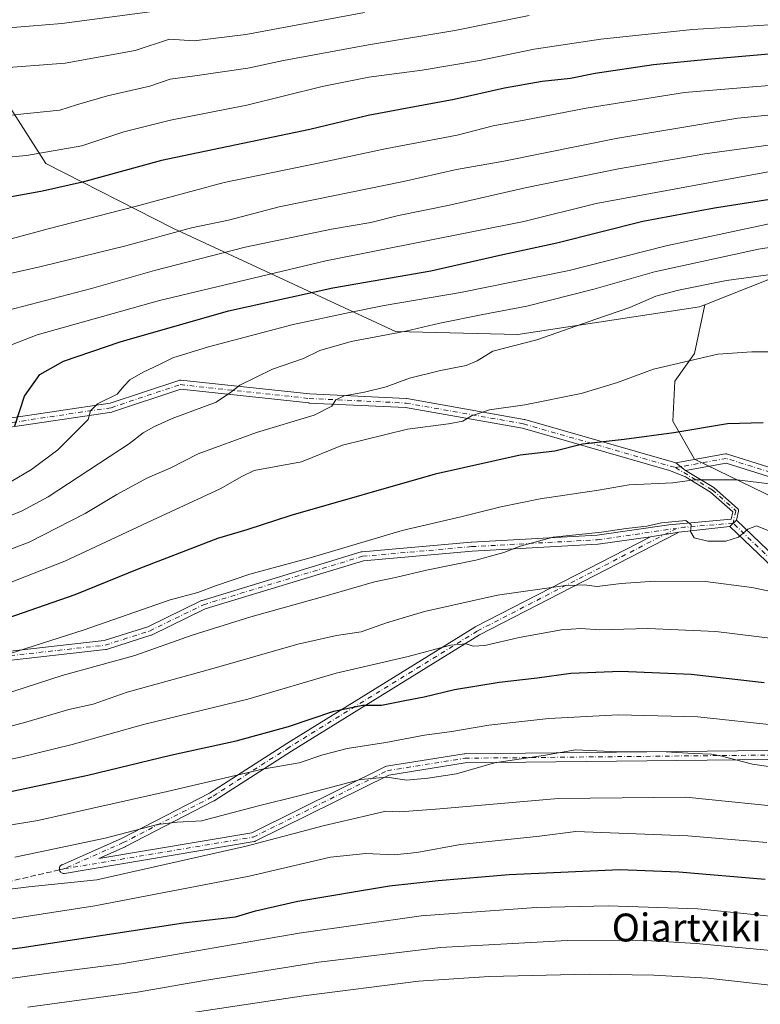
# Model space of a CAD drawing. Units: metres. Extents: x 590150 to 593584, y 4747530 to 4749889.
# Drawn here: x 590683 to 590895, y 4749376 to 4749659 of the extents above; entities that cross this region are included whole.
import ezdxf
from ezdxf.enums import TextEntityAlignment as Align

# ---------------------------------------------------------------- set-up
doc = ezdxf.new("R2010")
doc.units = ezdxf.units.M
doc.header["$MEASUREMENT"] = 0
doc.linetypes.add('DGN Style 3', pattern=[2.307223458686699, 1.648016756204785, -0.6592067024819142])
doc.linetypes.add('DGN Style 4', pattern=[2.6384748266838614, 1.318413404963828, -0.6592067024819142, 0.001648016756204785, -0.6592067024819142])
for name, color, linetype, lineweight in [('Arbolado forestal CxS', 92, 'Continuous', 0), ('Camino Cxs', 7, 'Continuous', 0), ('Camino eje', 30, 'DGN Style 4', 13), ('Curva de nivel maestra', 30, 'Continuous', 30), ('Curva de nivel normal', 30, 'Continuous', 0), ('Senda', 7, 'DGN Style 3', 0), ('Senda no paivmentada conexión', 7, 'DGN Style 3', 0), ('Texto cartográfico', 7, 'Continuous', 0)]:
    doc.layers.add(name, color=color, linetype=linetype, lineweight=lineweight)
doc.styles.add('Style-Arial', font='txt')

# ---------------------------------------------------------------- blocks, each defined once
blk = doc.blocks.new('*U4')
at = {"layer": 'Arbolado forestal CxS', "color": 92, "linetype": 'Continuous', "lineweight": 0}
blk.add_polyline3d([(591206.4687000001, 4749668.418299999, 743.334600000002), (591184.6381000001, 4749646.588300001, 755.4719000000041), (591134.0806999998, 4749613.269500001, 791.0546000000032), (591112.0493000001, 4749607.658100001, 801.8445999999968), (591027.2109000003, 4749592.175899999, 829.3531999999979), (591003.8454999998, 4749593.6095, 832.7869000000064), (590978.6876999997, 4749593.6099, 835.3793000000006), (590954.1015, 4749591.323100001, 837.5118999999977), (590905.3189000003, 4749586.9805, 838.154999999999), (590879.2626999998, 4749576.696699999, 841.2409999999946), (590877.7615, 4749576.1041, 841.2719999999972), (590825.5475000005, 4749568.127499999, 837.4793000000063), (590790.4347000001, 4749569.007099999, 833.1794999999984), (590726.5241, 4749598.634500001, 808.387600000002), (590690.0727000004, 4749617.1987, 795.1345000000001), (590671.9193000002, 4749645.5397, 783.3920999999973), (590644.0116999998, 4749691.534499999, 764.9844000000013), (590627.3989000004, 4749698.9323, 764.2048000000068), (590602.6161000002, 4749699.232899999, 764.9204000000027), (590602.4621000001, 4749711.299699999, 762.0553000000073), (590586.2566999998, 4749736.490499999, 754.3315000000002), (590566.0592999998, 4749724.190300001, 757.1171000000032)], dxfattribs=at)

msp = doc.modelspace()

# ---------------------------------------------------------------- linework, layer by layer
at = {"layer": 'Arbolado forestal CxS', "color": 92, "linetype": 'Continuous', "lineweight": 0}
for points in [[(590602.6161000002, 4749699.232899999, 764.9204000000027), (590627.3989000004, 4749698.9323, 764.2048000000068), (590644.0116999998, 4749691.534499999, 764.9844000000013), (590671.9193000002, 4749645.5397, 783.3920999999973), (590690.0727000004, 4749617.1987, 795.1345000000001), (590726.5241, 4749598.634500001, 808.387600000002), (590790.4347000001, 4749569.007099999, 833.1794999999984), (590825.5475000005, 4749568.127499999, 837.4793000000063), (590877.7615, 4749576.1041, 841.2719999999972), (590879.2626999998, 4749576.696699999, 841.2409999999946)], [(590644.0116999998, 4749691.534499999, 764.9844000000013), (590671.9193000002, 4749645.5397, 783.3920999999973), (590690.0727000004, 4749617.1987, 795.1345000000001), (590726.5241, 4749598.634500001, 808.387600000002), (590790.4347000001, 4749569.007099999, 833.1794999999984), (590825.5475000005, 4749568.127499999, 837.4793000000063), (590877.7615, 4749576.1041, 841.2719999999972), (590879.2626999998, 4749576.696699999, 841.2409999999946), (590876.3404999999, 4749562.736099999, 844.2099000000018), (590870.6227000002, 4749554.7313, 845.6621000000014), (590870.0509000003, 4749543.2961, 848.5372999999963), (590876.3399, 4749532.431700001, 852.883799999996), (590899.7821000004, 4749520.997099999, 855.728099999993)], [(590879.2626999998, 4749576.696699999, 841.2409999999946), (590876.3404999999, 4749562.736099999, 844.2099000000018), (590870.6227000002, 4749554.7313, 845.6621000000014), (590870.0509000003, 4749543.2961, 848.5372999999963), (590876.3399, 4749532.431700001, 852.883799999996), (590899.7821000004, 4749520.997099999, 855.728099999993), (590913.4751000004, 4749514.4769, 856.7788), (590926.0642999997, 4749518.0273, 855.2384000000021), (590931.4247000003, 4749519.539100001, 854.3393000000069), (590951.7295000004, 4749514.4627, 853.6869000000006), (590985.8130999999, 4749495.6077, 855.6377999999969), (590994.5153000001, 4749498.5075, 853.7909000000074), (591005.4083000004, 4749520.291099999, 846.636400000003), (591021.5689000003, 4749521.567500001, 845.2991999999941), (591041.5806999998, 4749521.567299999, 843.1569000000019), (591056.4464999996, 4749530.1435, 839.1002000000008), (591063.8800999997, 4749539.2917, 835.8500000000058), (591063.3085000003, 4749554.7291, 833.4057999999933), (591054.7320999998, 4749567.879699999, 833.1698999999935), (591039.2943000002, 4749580.458699999, 834.0647999999928), (591027.2109000003, 4749592.175899999, 829.3531999999979)], [(590879.2626999998, 4749576.696699999, 841.2409999999946), (590876.3404999999, 4749562.736099999, 844.2099000000018), (590870.6227000002, 4749554.7313, 845.6621000000014), (590870.0509000003, 4749543.2961, 848.5372999999963), (590876.3399, 4749532.431700001, 852.883799999996), (590899.7821000004, 4749520.997099999, 855.728099999993), (590913.4751000004, 4749514.4769, 856.7788), (590926.0642999997, 4749518.0273, 855.2384000000021), (590931.4247000003, 4749519.539100001, 854.3393000000069), (590951.7295000004, 4749514.4627, 853.6869000000006), (590985.8130999999, 4749495.6077, 855.6377999999969), (590994.5153000001, 4749498.5075, 853.7909000000074), (591005.4083000004, 4749520.291099999, 846.636400000003), (591021.5689000003, 4749521.567500001, 845.2991999999941), (591041.5806999998, 4749521.567299999, 843.1569000000019), (591056.4464999996, 4749530.1435, 839.1002000000008), (591063.8800999997, 4749539.2917, 835.8500000000058), (591063.3085000003, 4749554.7291, 833.4057999999933), (591054.7320999998, 4749567.879699999, 833.1698999999935), (591039.2943000002, 4749580.458699999, 834.0647999999928), (591027.2109000003, 4749592.175899999, 829.3531999999979)], [(591027.2109000003, 4749592.175899999, 829.3531999999979), (591003.8454999998, 4749593.6095, 832.7869000000064), (590978.6876999997, 4749593.6099, 835.3793000000006), (590954.1015, 4749591.323100001, 837.5118999999977), (590905.3189000003, 4749586.9805, 838.154999999999), (590879.2626999998, 4749576.696699999, 841.2409999999946)], [(591027.2109000003, 4749592.175899999, 829.3531999999979), (591003.8454999998, 4749593.6095, 832.7869000000064), (590978.6876999997, 4749593.6099, 835.3793000000006), (590954.1015, 4749591.323100001, 837.5118999999977), (590905.3189000003, 4749586.9805, 838.154999999999), (590879.2626999998, 4749576.696699999, 841.2409999999946)], [(590899.7821000004, 4749520.997099999, 855.728099999993), (590876.3399, 4749532.431700001, 852.883799999996), (590870.0509000003, 4749543.2961, 848.5372999999963), (590870.6227000002, 4749554.7313, 845.6621000000014), (590876.3404999999, 4749562.736099999, 844.2099000000018), (590879.2626999998, 4749576.696699999, 841.2409999999946), (590905.3189000003, 4749586.9805, 838.154999999999)]]:
    msp.add_polyline3d(points, dxfattribs=at)
at = {"layer": 'Camino Cxs', "color": 7, "linetype": 'Continuous', "lineweight": 0, "extrusion": (0.4693489715379724, -0.3590533928358168, 0.8067169292938734), "elevation": -1427311.064301594, "flags": 128}
msp.add_lwpolyline([(4131299.015032118, 1949955.97424357), (4131299.015032118, 1949951.618118698)], dxfattribs=at)
msp.add_lwpolyline([(4131299.015032118, 1949955.97424357), (4131299.015032118, 1949951.618118698)], dxfattribs=at)
at = {"layer": 'Camino Cxs', "color": 7, "linetype": 'Continuous', "lineweight": 0, "extrusion": (0.488914003552641, 0.05653279214538241, 0.8704982139800029), "elevation": 558146.9308195408, "flags": 128}
msp.add_lwpolyline([(4650205.568126233, -985435.1029860724), (4650205.568126233, -985418.1080996932)], dxfattribs=at)
at = {"layer": 'Camino Cxs', "color": 7, "linetype": 'Continuous', "lineweight": 0, "extrusion": (-0.53051571986807, -0.495151720955513, 0.6880245956415058), "elevation": -2664610.536170074, "flags": 128}
msp.add_lwpolyline([(-3068970.206000692, 2527511.397004698), (-3068970.206000693, 2527507.612179274)], dxfattribs=at)
msp.add_lwpolyline([(-3068970.206000692, 2527511.397004698), (-3068970.206000693, 2527507.612179274)], dxfattribs=at)
at = {"layer": 'Camino Cxs', "color": 7, "linetype": 'Continuous', "lineweight": 0, "extrusion": (-0.1337071743262481, -0.02089035248721803, 0.9908006785961797), "elevation": -177359.6506500166, "flags": 128}
msp.add_lwpolyline([(-4601370.870016082, 1304959.133795013), (-4601370.870016082, 1304950.863596862)], dxfattribs=at)
msp.add_lwpolyline([(-4601370.870016082, 1304959.133795013), (-4601370.870016082, 1304950.863596862)], dxfattribs=at)
at = {"layer": 'Camino Cxs', "color": 7, "linetype": 'Continuous', "lineweight": 0}
for points in [[(590562.3176999995, 4749587.0121, 810.9149999999936), (590585.9725000003, 4749562.700099999, 819.4542999999976), (590604.0981000002, 4749549.7533, 821.4873999999982), (590623.5425000004, 4749548.456900001, 822.4456999999966), (590657.9074999997, 4749547.7961, 835.3975000000065), (590658.1083000004, 4749547.776699999, 835.373000000007), (590658.1375000002, 4749547.7711, 835.3693000000059), (590677.7592000002, 4749543.846700001, 828.5194000000047), (590708.5115, 4749548.426899999, 834.6941999999982), (590728.2477000002, 4749555.005700001, 842.0929000000034), (590728.4275000002, 4749555.051700001, 842.0717000000004), (590728.6118999999, 4749555.0715, 842.0093999999954), (590728.7972999997, 4749555.064900001, 841.9091999999946), (590765.8009000003, 4749551.100500001, 849.3962999999932), (590793.5437000003, 4749549.779300001, 853.5816000000051), (590793.7077000003, 4749549.7609, 853.5553999999975), (590827.4420999996, 4749543.807700001, 860.9140999999945), (590827.5756999999, 4749543.776900001, 860.9856000000001), (590870.9397, 4749531.293500001, 867.2102000000014)], [(590677.7592000002, 4749543.846700001, 828.5194000000047), (590708.5115, 4749548.426899999, 834.6941999999982), (590728.2477000002, 4749555.005700001, 842.0929000000034), (590728.4275000002, 4749555.051700001, 842.0717000000004), (590728.6118999999, 4749555.0715, 842.0093999999954), (590728.7972999997, 4749555.064900001, 841.9091999999946), (590765.8009000003, 4749551.100500001, 849.3962999999932), (590793.5437000003, 4749549.779300001, 853.5816000000051), (590793.7077000003, 4749549.7609, 853.5553999999975), (590827.4420999996, 4749543.807700001, 860.9140999999945), (590827.5756999999, 4749543.776900001, 860.9856000000001), (590870.9397, 4749531.293500001, 867.2102000000014), (590873.7308, 4749529.158299999, 864.6359999999986), (590881.8185000002, 4749524.240499999, 867.8222999999998), (590881.8772, 4749524.201199999, 867.8056999999973), (590881.9321999997, 4749524.1568, 867.7859999999928), (590888.6792000001, 4749518.203600001, 868.4643999999971), (590888.7084999997, 4749518.1764, 868.4860000000045), (590888.7626999998, 4749518.118000001, 868.5246000000043), (590888.8108999999, 4749518.054400001, 868.5570000000008), (590888.8524000002, 4749517.986300001, 868.5825999999943), (590888.8870999999, 4749517.9145, 868.6012999999948), (590888.9144000001, 4749517.839500001, 868.612500000003), (590888.9340000004, 4749517.7623, 868.6160999999993), (590888.9458999997, 4749517.6834, 868.6119000000036), (590888.9499000004, 4749517.603700001, 868.5997999999963), (590888.9458999997, 4749517.5241, 868.579700000002), (590888.9340000004, 4749517.4452, 868.5167999999976), (590888.9308000002, 4749517.430199999, 868.501000000004), (590888.3616000004, 4749514.869100001, 865.5060999999987), (590886.4578999998, 4749513.092300001, 862.7595000000002), (590871.7618000006, 4749511.392999999, 871.123900000006), (590863.6659000004, 4749510.1281, 870.0047000000051), (590848.6463000001, 4749507.9825, 870.7532000000066), (590848.5338000003, 4749507.9713, 870.793399999995), (590812.4397, 4749505.988299999, 875.0638000000035), (590781.2427000003, 4749503.223900001, 873.8432999999932), (590735.8296999997, 4749489.4027, 879.9152999999933), (590720.4439000003, 4749481.9069, 883.6174000000028), (590720.3192999996, 4749481.853900001, 883.6141000000061), (590720.2670999998, 4749481.836300001, 883.6123999999982), (590707.4877000004, 4749477.7883, 876.4551000000066), (590707.3210000005, 4749477.747300001, 876.4109999999928), (590707.2386999996, 4749477.735500001, 876.3925000000017), (590669.1387, 4749473.5021, 880.2768999999971)], [(590668.8857000005, 4749476.090100001, 878.8113000000012), (590706.8245999999, 4749480.305500001, 877.4618999999948), (590719.3909, 4749484.2861, 882.8175000000047), (590734.7833000004, 4749491.7851, 879.8803999999947), (590734.9080999997, 4749491.837900001, 879.8399999999965), (590734.9742999999, 4749491.860099999, 879.8200999999973), (590780.6146999998, 4749505.750700001, 873.6751999999979), (590780.7676999997, 4749505.7873, 873.4251999999979), (590780.8784999996, 4749505.801899999, 873.2495000000055), (590812.2317000004, 4749508.5801, 874.056899999996), (590812.2751000002, 4749508.583100001, 874.1238000000012), (590848.3345999997, 4749510.564300001, 871.1143000000012), (590868.9637000002, 4749513.511399999, 872.1903000000021), (590886.7912999997, 4749515.178500001, 864.5810000000056), (590887.2664999999, 4749517.316299999, 866.8029999999999), (590880.9266999997, 4749522.9102, 867.8567999999941), (590873.7028999999, 4749527.3027, 863.7344000000012), (590869.0981000002, 4749529.118000001, 867.0785000000034), (590826.9225000005, 4749541.259299999, 860.508799999996), (590793.3372999998, 4749547.186100001, 851.0157000000036), (590765.6387999998, 4749548.5053, 845.5871999999945), (590765.5620999997, 4749548.5111, 845.5627999999997), (590728.8015999999, 4749552.4497, 838.3812999999938), (590709.2260999996, 4749545.924500001, 837.7014000000055), (590709.0407999996, 4749545.877499999, 837.6996999999974), (590709.0062999995, 4749545.871900001, 837.6921000000002), (590677.9177000001, 4749541.241699999, 827.4070000000065)], [(590668.8857000005, 4749476.090100001, 878.8113000000012), (590706.8245999999, 4749480.305500001, 877.4618999999948), (590719.3909, 4749484.2861, 882.8175000000047), (590734.7833000004, 4749491.7851, 879.8803999999947), (590734.9080999997, 4749491.837900001, 879.8399999999965), (590734.9742999999, 4749491.860099999, 879.8200999999973), (590780.6146999998, 4749505.750700001, 873.6751999999979), (590780.7676999997, 4749505.7873, 873.4251999999979), (590780.8784999996, 4749505.801899999, 873.2495000000055), (590812.2317000004, 4749508.5801, 874.056899999996), (590812.2751000002, 4749508.583100001, 874.1238000000012), (590848.3345999997, 4749510.564300001, 871.1143000000012), (590868.9637000002, 4749513.511399999, 872.1903000000021), (590886.7912999997, 4749515.178500001, 864.5810000000056), (590887.2664999999, 4749517.316299999, 866.8029999999999), (590880.9266999997, 4749522.9102, 867.8567999999941), (590873.7028999999, 4749527.3027, 863.7344000000012), (590869.0981000002, 4749529.118000001, 867.0785000000034), (590826.9225000005, 4749541.259299999, 860.508799999996), (590793.3372999998, 4749547.186100001, 851.0157000000036), (590765.6387999998, 4749548.5053, 845.5871999999945), (590765.5620999997, 4749548.5111, 845.5627999999997), (590728.8015999999, 4749552.4497, 838.3812999999938), (590709.2260999996, 4749545.924500001, 837.7014000000055), (590709.0407999996, 4749545.877499999, 837.6996999999974), (590709.0062999995, 4749545.871900001, 837.6921000000002), (590677.9177000001, 4749541.241699999, 827.4070000000065)], [(590908.1860999997, 4749524.089500001, 871.7066999999952), (590885.3414000003, 4749531.269300001, 869.9076999999961), (590873.7308, 4749529.158299999, 864.6359999999986), (590870.9397, 4749531.293500001, 867.2102000000014), (590885.1957, 4749533.885299999, 869.6457999999985), (590885.4030999999, 4749533.9055, 869.6823000000004), (590885.6111000003, 4749533.892300001, 869.7249000000012), (590885.8145000003, 4749533.845899999, 869.7725999999967), (590908.8938999996, 4749526.592499999, 871.2549)], [(590870.9397, 4749531.293500001, 867.2102000000014), (590885.1957, 4749533.885299999, 869.6457999999985), (590885.4030999999, 4749533.9055, 869.6823000000004), (590885.6111000003, 4749533.892300001, 869.7249000000012), (590885.8145000003, 4749533.845899999, 869.7725999999967), (590908.8938999996, 4749526.592499999, 871.2549)], [(590908.1860999997, 4749524.089500001, 871.7066999999952), (590885.3414000003, 4749531.269300001, 869.9076999999961), (590873.7308, 4749529.158299999, 864.6359999999986)], [(590873.7308, 4749529.158299999, 864.6359999999986), (590881.8185000002, 4749524.240499999, 867.8222999999998), (590881.8772, 4749524.201199999, 867.8056999999973), (590881.9321999997, 4749524.1568, 867.7859999999928), (590888.6792000001, 4749518.203600001, 868.4643999999971), (590888.7084999997, 4749518.1764, 868.4860000000045), (590888.7626999998, 4749518.118000001, 868.5246000000043), (590888.8108999999, 4749518.054400001, 868.5570000000008), (590888.8524000002, 4749517.986300001, 868.5825999999943), (590888.8870999999, 4749517.9145, 868.6012999999948), (590888.9144000001, 4749517.839500001, 868.612500000003), (590888.9340000004, 4749517.7623, 868.6160999999993), (590888.9458999997, 4749517.6834, 868.6119000000036), (590888.9499000004, 4749517.603700001, 868.5997999999963), (590888.9458999997, 4749517.5241, 868.579700000002), (590888.9340000004, 4749517.4452, 868.5167999999976), (590888.9308000002, 4749517.430199999, 868.501000000004), (590888.3616000004, 4749514.869100001, 865.5060999999987)], [(590871.7618000006, 4749511.392999999, 871.123900000006), (590870.9330000002, 4749510.943700001, 870.7430000000023), (590814.5740999999, 4749481.9429, 882.7492000000057), (590760.6522000004, 4749448.638300001, 893.4055999999982), (590738.4369000001, 4749434.357100001, 901.3559999999999), (590738.3838999998, 4749434.3247, 901.3962999999932), (590738.3298000004, 4749434.295100001, 901.4363000000012), (590712.9297000002, 4749421.198100001, 907.4915000000037), (590712.8595000004, 4749421.1645, 907.5213999999978), (590705.2674000004, 4749417.809699999, 910.9854999999952), (590749.2358999997, 4749425.191500001, 905.0409000000074), (590787.5604999998, 4749444.156300001, 896.0313000000025), (590787.6924999999, 4749444.2127, 896.0372000000062), (590787.9210999999, 4749444.2731, 896.0524000000006), (590810.1558999997, 4749447.846700001, 897.9392999999982), (590810.3485000003, 4749447.863100001, 897.9851000000054), (590923.4650999998, 4749449.0537, 896.2663999999932), (590923.5859000003, 4749449.048699999, 896.2198999999965), (590945.6379000006, 4749447.107899999, 892.3224000000046), (590935.9292000001, 4749462.0439, 887.9143999999943), (590913.4077000003, 4749487.331300001, 882.422200000001), (590886.4578999998, 4749513.092300001, 862.7595000000002)], [(590913.4077000003, 4749487.331300001, 882.422200000001), (590886.4578999998, 4749513.092300001, 862.7595000000002), (590888.3616000004, 4749514.869100001, 865.5060999999987), (590915.2418999998, 4749489.174699999, 882.2182999999932)], [(590888.3616000004, 4749514.869100001, 865.5060999999987), (590915.2418999998, 4749489.174699999, 882.2182999999932)], [(590863.6659000004, 4749510.1281, 870.0047000000051), (590848.6463000001, 4749507.9825, 870.7532000000066), (590848.5338000003, 4749507.9713, 870.793399999995), (590812.4397, 4749505.988299999, 875.0638000000035), (590781.2427000003, 4749503.223900001, 873.8432999999932), (590735.8296999997, 4749489.4027, 879.9152999999933), (590720.4439000003, 4749481.9069, 883.6174000000028), (590720.3192999996, 4749481.853900001, 883.6141000000061), (590720.2670999998, 4749481.836300001, 883.6123999999982), (590707.4877000004, 4749477.7883, 876.4551000000066), (590707.3210000005, 4749477.747300001, 876.4109999999928), (590707.2386999996, 4749477.735500001, 876.3925000000017), (590669.1387, 4749473.5021, 880.2768999999971), (590669.0698999995, 4749473.496300001, 880.2903999999982), (590614.0475000005, 4749470.321900001, 871.0947000000016), (590571.8448999999, 4749467.1567, 876.7807999999932)], [(590923.4216999998, 4749446.4531, 897.0062999999938), (590810.4726999998, 4749445.2643, 898.547399999996), (590788.5374999996, 4749441.7389, 896.8469000000041), (590750.2169000005, 4749422.7761, 908.9765999999945), (590750.0850999998, 4749422.719500001, 909.0531000000047), (590749.8608999997, 4749422.6601, 909.1285999999964), (590695.4836999997, 4749413.530900001, 911.513300000006), (590695.2684000004, 4749413.512900001, 911.5008999999991), (590695.0425000004, 4749413.5327, 911.483600000007), (590694.8236999996, 4749413.5913, 911.4605000000012), (590694.6183000002, 4749413.687100001, 911.4305000000023), (590694.4326999999, 4749413.817100001, 911.393200000006), (590694.2725000001, 4749413.977299999, 911.3488999999972), (590694.1425000001, 4749414.162900001, 911.2991000000038), (590694.0466999998, 4749414.3683, 911.2458000000044), (590693.9880999997, 4749414.587300001, 911.1922000000051), (590693.9682999998, 4749414.812899999, 911.141699999993), (590693.9880999997, 4749415.038699999, 911.0976999999986), (590694.0466999998, 4749415.2575, 911.0638000000035), (590694.1425000001, 4749415.462900001, 911.0426000000008), (590694.2725000001, 4749415.648499999, 911.0363000000071), (590694.4326999999, 4749415.808900001, 911.0455999999976), (590694.6183000002, 4749415.9387, 911.0703999999969), (590694.7429000001, 4749416.0021, 911.0926999999939), (590711.7729000002, 4749423.526900001, 906.9389999999986), (590737.0831000004, 4749436.577500001, 901.7068), (590759.2659, 4749450.837900001, 894.2100999999967), (590813.2511, 4749484.181500001, 881.8502000000008), (590813.2840999998, 4749484.201300001, 881.843200000003), (590813.3393000001, 4749484.231500001, 881.8325999999943), (590863.6659000004, 4749510.1281, 870.0047000000051), (590871.7618000006, 4749511.392999999, 871.123900000006), (590870.9330000002, 4749510.943700001, 870.7430000000023), (590814.5740999999, 4749481.9429, 882.7492000000057), (590760.6522000004, 4749448.638300001, 893.4055999999982), (590738.4369000001, 4749434.357100001, 901.3559999999999), (590738.3838999998, 4749434.3247, 901.3962999999932), (590738.3298000004, 4749434.295100001, 901.4363000000012), (590712.9297000002, 4749421.198100001, 907.4915000000037), (590712.8595000004, 4749421.1645, 907.5213999999978), (590705.2674000004, 4749417.809699999, 910.9854999999952), (590749.2358999997, 4749425.191500001, 905.0409000000074), (590787.5604999998, 4749444.156300001, 896.0313000000025), (590787.6924999999, 4749444.2127, 896.0372000000062), (590787.9210999999, 4749444.2731, 896.0524000000006), (590810.1558999997, 4749447.846700001, 897.9392999999982), (590810.3485000003, 4749447.863100001, 897.9851000000054), (590923.4650999998, 4749449.0537, 896.2663999999932)], [(590923.4216999998, 4749446.4531, 897.0062999999938), (590810.4726999998, 4749445.2643, 898.547399999996), (590788.5374999996, 4749441.7389, 896.8469000000041), (590750.2169000005, 4749422.7761, 908.9765999999945), (590750.0850999998, 4749422.719500001, 909.0531000000047), (590749.8608999997, 4749422.6601, 909.1285999999964), (590695.4836999997, 4749413.530900001, 911.513300000006), (590695.2684000004, 4749413.512900001, 911.5008999999991), (590695.0425000004, 4749413.5327, 911.483600000007), (590694.8236999996, 4749413.5913, 911.4605000000012), (590694.6183000002, 4749413.687100001, 911.4305000000023), (590694.4326999999, 4749413.817100001, 911.393200000006), (590694.2725000001, 4749413.977299999, 911.3488999999972), (590694.1425000001, 4749414.162900001, 911.2991000000038), (590694.0466999998, 4749414.3683, 911.2458000000044), (590693.9880999997, 4749414.587300001, 911.1922000000051), (590693.9682999998, 4749414.812899999, 911.141699999993), (590693.9880999997, 4749415.038699999, 911.0976999999986), (590694.0466999998, 4749415.2575, 911.0638000000035), (590694.1425000001, 4749415.462900001, 911.0426000000008), (590694.2725000001, 4749415.648499999, 911.0363000000071), (590694.4326999999, 4749415.808900001, 911.0455999999976), (590694.6183000002, 4749415.9387, 911.0703999999969), (590694.7429000001, 4749416.0021, 911.0926999999939), (590711.7729000002, 4749423.526900001, 906.9389999999986), (590737.0831000004, 4749436.577500001, 901.7068), (590759.2659, 4749450.837900001, 894.2100999999967), (590813.2511, 4749484.181500001, 881.8502000000008), (590813.2840999998, 4749484.201300001, 881.843200000003), (590813.3393000001, 4749484.231500001, 881.8325999999943), (590863.6659000004, 4749510.1281, 870.0047000000051)]]:
    msp.add_polyline3d(points, dxfattribs=at)
at = {"layer": 'Camino eje', "color": 30, "linetype": 'DGN Style 4', "lineweight": 13, "extrusion": (0.1350096702238124, -0.9874100851173898, 0.08242398167115247), "elevation": -4609871.387621435, "flags": 128}
msp.add_lwpolyline([(1228859.83197552, 382127.5377587083), (1228845.908136592, 382136.056444776), (1228843.550883297, 382135.8842588885)], dxfattribs=at)
at = {"layer": 'Camino eje', "color": 30, "linetype": 'DGN Style 4', "lineweight": 13}
for points in [[(590521.6218999998, 4749653.6527, 798.1554000000033), (590538.1583000004, 4749637.1163, 801.2069000000047), (590548.0802999996, 4749605.3663, 804.8429999999935), (590561.3095000006, 4749586.183900001, 809.4795000000014), (590585.1218999998, 4749561.709899999, 821.2158999999957), (590603.6429000003, 4749548.480699999, 821.438599999994), (590623.4867000004, 4749547.1577, 821.2449999999953), (590657.8825000003, 4749546.496300001, 834.7611000000034), (590677.7263000002, 4749542.5275, 826.8907999999938), (590708.8148999996, 4749547.1577, 834.6903000000021), (590728.6586999996, 4749553.772299999, 840.1717000000064), (590765.7005000003, 4749549.8037, 847.4783000000025), (590793.4817000004, 4749548.480699999, 852.0224000000018), (590827.2160999998, 4749542.5275, 860.5598000000028), (590870.8724999996, 4749529.959899999, 866.325800000006)], [(591169.8523000004, 4749446.615900001, 871.0771999999997), (591127.5188999996, 4749453.2305, 863.7575999999973), (591088.4927000003, 4749462.490900001, 872.9565000000002), (591069.9719000002, 4749471.0899, 872.5068000000028), (591040.8677000003, 4749486.303500001, 872.1088000000019), (591017.0551000005, 4749489.610900001, 872.7075999999943), (590987.2895000001, 4749504.162900001, 868.1371000000073), (590939.6643000003, 4749519.376499999, 865.9995000000055), (590908.5756999999, 4749525.329700001, 871.4364999999962), (590885.4247000003, 4749532.605699999, 869.9208000000071), (590870.8724999996, 4749529.959899999, 866.325800000006)], [(590870.8724999996, 4749529.959899999, 866.325800000006), (590881.4029000001, 4749523.5569, 867.7253999999957), (590888.1498999996, 4749517.603700001, 867.792300000001), (590887.3561000006, 4749514.0319, 863.338499999998)], [(590154.8849999999, 4749498.077500001, 861.1996999999974), (590193.8025000002, 4749498.077500001, 859.6478999999963), (590274.2358999997, 4749494.9025, 870.3365000000049), (590333.5027000001, 4749486.435699999, 875.0586000000039), (590354.6694999998, 4749484.3191, 878.7982000000047), (590399.1195, 4749485.377499999, 883.6680999999954), (590429.8113000002, 4749481.144099999, 873.2934999999999), (590464.7363, 4749464.210700001, 877.9461000000011), (590506.0113000004, 4749457.8607, 882.7978000000004), (590535.6447000002, 4749458.9191, 878.742499999993), (590571.6281000003, 4749468.4441, 876.3754000000046), (590613.9615000002, 4749471.619100001, 870.0136000000057), (590668.9951, 4749474.7941, 879.556899999996), (590707.0950999996, 4749479.0275, 876.9217999999966), (590719.8744999999, 4749483.0755, 883.3592000000064), (590735.3526999997, 4749490.6163, 879.9277000000002), (590780.9933000002, 4749504.506899999, 873.6524000000064), (590812.3465, 4749507.2851, 874.6584000000003), (590848.4622999998, 4749509.269300001, 870.9407999999967), (590871.1319000004, 4749512.507900001, 871.6566000000021)], [(590871.1319000004, 4749512.507900001, 871.6566000000021), (590813.9341000002, 4749483.0755, 882.1665999999968), (590759.9589000001, 4749449.738100001, 893.7850000000036), (590737.7339000005, 4749435.4505, 901.6168000000034), (590712.3339000001, 4749422.353499999, 907.3200000000071), (590695.2682999996, 4749414.812899999, 911.3592000000064)], [(590948.1821, 4749445.5789, 892.5755999999965), (590936.9654999999, 4749462.834899999, 887.4233999999997), (590914.3437000001, 4749488.2349, 882.2844999999943), (590887.3561000006, 4749514.0319, 863.338499999998)], [(590695.2682999996, 4749414.812899999, 911.3592000000064), (590749.6403000001, 4749423.941099999, 907.1049999999959), (590788.1370999999, 4749442.9911, 896.2704999999987), (590810.3620999996, 4749446.563100001, 898.2412000000041), (590923.4719000002, 4749447.753699999, 896.3888000000006), (590948.1821, 4749445.5789, 892.5755999999965)]]:
    msp.add_polyline3d(points, dxfattribs=at)
at = {"layer": 'Curva de nivel maestra', "color": 30, "linetype": 'Continuous', "lineweight": 30, "flags": 128}
for points, elevation in [([(590903.0599999996, 4749649.0801), (590880.1500000004, 4749647.0701), (590864.5599999996, 4749645.5801), (590847.8300000001, 4749643.040100001), (590840.6600000003, 4749641.670100001), (590832.5499999998, 4749640.7601), (590821.79, 4749638.840100001), (590807.2800000003, 4749635.590100001), (590793.3399999999, 4749633.030099999), (590782.6600000003, 4749630.970100001), (590765.8600000005, 4749627.020099999), (590723.29, 4749618.100099999), (590700.6600000003, 4749611.840100001), (590689.1100000005, 4749609.340100001), (590678.1200000001, 4749607.290100001)], 800), ([(590681.2300000004, 4749541.950099999), (590683.9699999997, 4749550.470100001), (590688.3700000001, 4749556.690099999), (590695.1900000004, 4749560.550100001), (590711.4400000004, 4749566.050100001), (590742.54, 4749574.960100001), (590772.4299999997, 4749581.600099999), (590800.5800000001, 4749586.4001), (590820.4199999999, 4749590.9001), (590836.7400000002, 4749594.5001), (590861.4400000004, 4749600.6501), (590882.0800000001, 4749604.4901), (590910.7000000002, 4749608.960100001)], 825), ([(590896.0499999998, 4749542.860099999), (590885.7400000002, 4749542.5101), (590870.3700000001, 4749539.960100001), (590856.1500000004, 4749538.0101), (590844.1699999999, 4749536.6801), (590836.1799999997, 4749534.6801), (590826.2300000004, 4749533.4901), (590801.8499999996, 4749528.0701), (590760.4299999997, 4749516.190099999), (590747.7400000002, 4749512.140100001), (590739.3700000001, 4749509.6501), (590716.7400000002, 4749500.950099999), (590698.4299999997, 4749493.5001), (590672.4400000004, 4749484.4901), (590654.4500000002, 4749477.710100001), (590642.5, 4749474.170100001), (590632.7800000003, 4749473.390100001), (590617.7800000003, 4749474.6501), (590594.8200000003, 4749477.0001), (590546.7100000001, 4749477.450099999)], 850), ([(590550.8099999996, 4749425.970100001), (590582.7999999998, 4749427.8101), (590617.8799999999, 4749430.450099999), (590660.7800000003, 4749433.800100001), (590675.8399999999, 4749436.1601), (590702.1900000004, 4749441.700099999), (590725.9199999999, 4749447.460100001), (590744.7599999999, 4749451.590100001), (590759.7599999999, 4749455.700099999), (590772.7599999999, 4749460.0701), (590781.0899999999, 4749461.840100001), (590786.4299999997, 4749461.8201), (590793.1299999999, 4749463.1601), (590798.6799999997, 4749464.1601), (590807.4400000004, 4749466.280099999), (590820.1900000004, 4749468.360099999), (590831.1799999997, 4749469.630100001), (590840.7800000003, 4749471.020099999), (590855.1200000001, 4749471.5701), (590875.3799999999, 4749470.670100001), (590896.3200000003, 4749468.270099999)], 875), ([(590571, 4749380.170100001), (590586.1399999997, 4749381.590100001), (590615.9699999997, 4749383.770099999), (590639.7800000003, 4749386.620100001), (590683.25, 4749392.290100001), (590729.6299999999, 4749399.290100001), (590744.5099999999, 4749401.0801), (590750.2800000003, 4749402.780099999), (590762.4299999997, 4749405.5601), (590788.7599999999, 4749409.9901), (590802.7599999999, 4749411.460100001), (590823.0899999999, 4749413.1801), (590854.8499999996, 4749414.620100001), (590871.7699999996, 4749413.940099999), (590896.5899999999, 4749411.8301)], 900)]:
    msp.add_lwpolyline(points, dxfattribs=dict(at, elevation=elevation))
at = {"layer": 'Curva de nivel normal', "color": 30, "linetype": 'Continuous', "lineweight": 0, "flags": 128}
for points, elevation in [([(590731.5, 4749662.300000001), (590694.7199999997, 4749657.41), (590675.8399999999, 4749655.84), (590657.6399999997, 4749656.140000001), (590644.7300000004, 4749656.880000001), (590639.5300000003, 4749657.600000001), (590635.4000000004, 4749658.84)], 780), ([(590781.5199999996, 4749660.560000001), (590747.4900000002, 4749654.24), (590732.6799999997, 4749652.460000001), (590725.5700000003, 4749652.869999999), (590715.7300000004, 4749649.640000001), (590695.6100000005, 4749646.029999999), (590675.54, 4749644.52)], 785), ([(590677.3099999996, 4749630.800000001), (590694.0899999999, 4749632.52), (590698.9299999997, 4749634.109999999), (590707.7699999996, 4749636.630000001), (590719.9299999997, 4749639.4), (590725.8099999996, 4749641.470000001), (590732.8399999999, 4749642.380000001), (590748.0499999998, 4749644.619999999), (590758.3200000003, 4749646.76), (590782.7599999999, 4749651.24), (590807.5300000003, 4749655.41), (590828.8499999996, 4749659.66)], 790), ([(590904.1399999997, 4749657.359999999), (590875.7599999999, 4749655.640000001), (590849.4199999999, 4749652.869999999), (590830.2800000003, 4749650.060000001), (590814.5599999996, 4749646.82), (590798.1600000003, 4749644.060000001), (590782.8200000003, 4749641.980000001), (590769.4299999997, 4749639.33), (590747.75, 4749633.949999999), (590725.8799999999, 4749629.699999999), (590712.4699999997, 4749626.300000001), (590700.4500000002, 4749622.279999999), (590684.5599999996, 4749619.51), (590653.3300000001, 4749616.619999999)], 795), ([(590902.3499999996, 4749639.970000001), (590873.3799999999, 4749637.630000001), (590845.1600000003, 4749633.119999999), (590827.9000000004, 4749629.77), (590818.4600000001, 4749628.029999999), (590808.2000000002, 4749625.34), (590787.4900000002, 4749621.439999999), (590768.7100000001, 4749617.430000001), (590741.3200000003, 4749611.76), (590715.7300000004, 4749604.9), (590690.7599999999, 4749598.49), (590679.0499999998, 4749595.310000001)], 805), ([(590907.9299999997, 4749632.199999999), (590888.75, 4749630.24), (590854.2999999998, 4749624.460000001), (590821.5700000003, 4749617.939999999), (590807.9600000001, 4749615.470000001), (590792.7800000003, 4749612.07), (590757.04, 4749604.810000001), (590742.5, 4749601), (590731.9299999997, 4749598.76), (590713.0599999996, 4749593.58), (590688.75, 4749587.65), (590664.0999999996, 4749582.140000001)], 810), ([(590672.2800000003, 4749573.350000001), (590703.1900000004, 4749581.369999999), (590721.2699999996, 4749586.51), (590747.3399999999, 4749593.210000001), (590772.0800000001, 4749598.350000001), (590783.3399999999, 4749600.33), (590791.29, 4749602.300000001), (590805.9900000002, 4749605.25), (590827.6900000004, 4749610.26), (590854.5199999996, 4749615.699999999), (590879.2300000004, 4749620.039999999), (590908.7599999999, 4749623.980000001)], 815), ([(590667.5899999999, 4749560.32), (590687.6200000001, 4749568.060000001), (590722.75, 4749577.960000001), (590770.5099999999, 4749589.310000001), (590827.3399999999, 4749600.630000001), (590848.04, 4749605.74), (590904.2400000002, 4749616.08)], 820), ([(590675.7999999998, 4749523.49), (590685.9400000004, 4749529.380000001), (590693.5499999998, 4749535.07), (590702.2599999999, 4749543.76), (590702.9000000004, 4749546.300000001), (590704.9199999999, 4749548.279999999), (590710.5499999998, 4749551.08), (590712.5899999999, 4749553.430000001), (590714.2199999997, 4749555.16), (590718, 4749557.4), (590722.7300000004, 4749559.539999999), (590726.5199999996, 4749561.470000001), (590736.8099999996, 4749564.640000001), (590761.1200000001, 4749571.039999999), (590777.2400000002, 4749574.480000001), (590787.2400000002, 4749576.52), (590809.0800000001, 4749580.17), (590840.3099999996, 4749586.529999999), (590868.2000000002, 4749593.630000001), (590898.5700000003, 4749600.109999999)], 830), ([(590670.4299999997, 4749512.52), (590683.0599999996, 4749517.449999999), (590690.7699999996, 4749521.600000001), (590714.1100000005, 4749536.880000001), (590718.0099999999, 4749539.939999999), (590721.0899999999, 4749541.66), (590726.3399999999, 4749544.100000001), (590738.9400000004, 4749548.76), (590743.0700000003, 4749551.560000001), (590745.8099999996, 4749553.600000001), (590755.2000000002, 4749558.17), (590764.0899999999, 4749561.279999999), (590768.7599999999, 4749563.539999999), (590777.7599999999, 4749566.140000001), (590793.4299999997, 4749569.109999999), (590803.2000000002, 4749571.42), (590815.5099999999, 4749573.930000001), (590828.2000000002, 4749576.300000001), (590847.4299999997, 4749581.189999999), (590864.8300000001, 4749586.119999999), (590894.7000000002, 4749592.65), (590908.8200000003, 4749594.880000001)], 835), ([(590671.3200000003, 4749503.310000001), (590685.3099999996, 4749508.560000001), (590701.4000000004, 4749516.779999999), (590710.4699999997, 4749522.230000001), (590719.3099999996, 4749527), (590725.9600000001, 4749529.91), (590733.8300000001, 4749533.960000001), (590750.5199999996, 4749540), (590767.0800000001, 4749545.039999999), (590772.1900000004, 4749547.600000001), (590773.3300000001, 4749549.439999999), (590775.6900000004, 4749550.600000001), (590781.5999999996, 4749551.57), (590787.7599999999, 4749553.17), (590794.4500000002, 4749555.600000001), (590803.4299999997, 4749557.869999999), (590810.7599999999, 4749559.220000001), (590813.9199999999, 4749560.65), (590818.4100000003, 4749563.380000001), (590830.9900000002, 4749566.630000001), (590848.0199999996, 4749572.59), (590857.7699999996, 4749575.9), (590865.2199999997, 4749579.16), (590871.6600000003, 4749580.859999999), (590885.5, 4749583.699999999), (590910.8200000003, 4749587.100000001)], 840), ([(590677.4100000003, 4749496.029999999), (590695.5800000001, 4749503.09), (590720.6600000003, 4749514.92), (590740.1200000001, 4749523.880000001), (590746.3600000005, 4749527.460000001), (590749.8499999996, 4749529.180000001), (590763.5, 4749531.59), (590775.2800000003, 4749536.42), (590793.9500000002, 4749540.960000001), (590805.7199999997, 4749542.480000001), (590809.7599999999, 4749543.310000001), (590812.2800000003, 4749544.859999999), (590817.4900000002, 4749546.5), (590827.5700000003, 4749547.960000001), (590843.7199999997, 4749551.199999999), (590854.1699999999, 4749554.4), (590864.5300000003, 4749558.25), (590883.04, 4749562.529999999), (590892.7400000002, 4749563.230000001), (590897.4199999999, 4749563.17)], 845), ([(590674.4000000004, 4749474.880000001), (590701.0899999999, 4749483.380000001), (590725.7599999999, 4749491.980000001), (590733.7599999999, 4749494.08), (590738.7599999999, 4749496.08), (590748.6699999999, 4749499.359999999), (590766, 4749504.119999999), (590792.4199999999, 4749511.939999999), (590809.2599999999, 4749515.859999999), (590820.6900000004, 4749518.74), (590831.9900000002, 4749520.970000001), (590848.7599999999, 4749523.529999999), (590857.5899999999, 4749525.07), (590870.0700000003, 4749525.600000001), (590876.2199999997, 4749526.5), (590888.5599999996, 4749526.439999999), (590898.5999999996, 4749525.25)], 855), ([(590666.5999999996, 4749461.189999999), (590694.7300000004, 4749470.27), (590715.6500000004, 4749476.029999999), (590732.0499999998, 4749481.850000001), (590748.9100000003, 4749487.140000001), (590771.2699999996, 4749493.359999999), (590784.4299999997, 4749497.199999999), (590790.4299999997, 4749498.460000001), (590799.3499999996, 4749500.539999999), (590813.5099999999, 4749503.4), (590821.6100000005, 4749505.600000001), (590826.2800000003, 4749507.390000001), (590835.7599999999, 4749509.970000001), (590849.5800000001, 4749511.42), (590856.6600000003, 4749512.5), (590862.6200000001, 4749513.130000001), (590866.79, 4749514.100000001), (590873.7699999996, 4749514.74), (590875.3200000003, 4749513.52), (590875.1100000005, 4749511.600000001), (590876.25, 4749509.789999999), (590880.0800000001, 4749508.890000001), (590885.29, 4749508.869999999), (590888.9199999999, 4749509.960000001), (590891.6200000001, 4749512.300000001), (590894.1399999997, 4749513.210000001), (590897.6600000003, 4749511.82)], 860), ([(590661.0599999996, 4749450.67), (590684.3600000005, 4749456.869999999), (590696.6799999997, 4749460.52), (590703.6500000004, 4749462.07), (590713.4299999997, 4749465.57), (590737.7599999999, 4749472.180000001), (590762.4299999997, 4749479.279999999), (590773.5499999998, 4749481.75), (590780.5700000003, 4749482.800000001), (590787.8700000001, 4749485.380000001), (590798.8200000003, 4749488.66), (590819.7100000001, 4749493.369999999), (590838.6100000005, 4749496.08), (590844.6200000001, 4749496.279999999), (590848.3399999999, 4749495.84), (590855.2300000004, 4749496.74), (590864.9199999999, 4749497.42), (590879.4199999999, 4749497.27), (590892.7999999998, 4749495.59), (590901.4900000002, 4749493.77)], 865), ([(590567.7699999996, 4749436.689999999), (590588.7699999996, 4749437.83), (590615.1299999999, 4749439.720000001), (590638.4500000002, 4749440.060000001), (590657.7800000003, 4749441.91), (590682.3899999997, 4749446.76), (590697.6100000005, 4749450.480000001), (590718.1399999997, 4749456.199999999), (590748.0899999999, 4749463.480000001), (590773.4299999997, 4749470.960000001), (590794.0899999999, 4749475.779999999), (590806.2999999998, 4749479.02), (590810.7599999999, 4749479.439999999), (590812.7599999999, 4749478.720000001), (590816.0800000001, 4749478.92), (590826, 4749481.17), (590838.1399999997, 4749483.369999999), (590843.7000000002, 4749483.75), (590849.0899999999, 4749483.4), (590862.9299999997, 4749483.75), (590882.4299999997, 4749482.949999999), (590900.3399999999, 4749480.779999999)], 870), ([(590570.4199999999, 4749417.32), (590605.9699999997, 4749419.970000001), (590633.5199999996, 4749422.619999999), (590662.0999999996, 4749424.5), (590687.8099999996, 4749428.720000001), (590724.9400000004, 4749436.980000001), (590752.2400000002, 4749443.460000001), (590762.8399999999, 4749445.230000001), (590769.5800000001, 4749447.59), (590776.6100000005, 4749449.369999999), (590787.7199999997, 4749451.039999999), (590798.7999999998, 4749453.180000001), (590806.6600000003, 4749454.230000001), (590817.2400000002, 4749456.02), (590834.4500000002, 4749457.970000001), (590854.3799999999, 4749459), (590877.2100000001, 4749458.4), (590900.2800000003, 4749455.939999999)], 880), ([(590681.1900000004, 4749418.220000001), (590707.0999999996, 4749423.66), (590722.1799999997, 4749427.52), (590727.7599999999, 4749428.24), (590734.7599999999, 4749428.600000001), (590751.0899999999, 4749432.890000001), (590762.7599999999, 4749435.77), (590780.4299999997, 4749440.430000001), (590788.0899999999, 4749441.119999999), (590793.6600000003, 4749440.230000001), (590799.7100000001, 4749440.890000001), (590807.9600000001, 4749442.119999999), (590818.9199999999, 4749445.210000001), (590833.5599999996, 4749447.430000001), (590842.1399999997, 4749448.980000001), (590852.29, 4749448.460000001), (590868.1799999997, 4749448.390000001), (590875.9500000002, 4749447.9), (590881.2000000002, 4749447.74), (590883.7599999999, 4749447.27), (590892.9600000001, 4749444.82), (590925.9000000004, 4749440.09)], 885), ([(590562.1100000005, 4749397.720000001), (590579.1200000001, 4749398.730000001), (590611.5999999996, 4749401.66), (590643.0199999996, 4749405.300000001), (590659.2599999999, 4749407.539999999), (590674.2100000001, 4749408.359999999), (590685.1900000004, 4749409.65), (590704.7400000002, 4749411.699999999), (590747.5899999999, 4749421.310000001), (590770.0499999998, 4749427.310000001), (590782.4299999997, 4749430.09), (590787.6699999999, 4749431.34), (590791.7000000002, 4749431.220000001), (590803.1699999999, 4749432.01), (590837.1600000003, 4749435.01), (590873.8499999996, 4749435.439999999), (590905.8600000005, 4749432.130000001)], 890), ([(590568.25, 4749388.76), (590596.6200000001, 4749391.550000001), (590613.6299999999, 4749391.92), (590624.8899999997, 4749392.930000001), (590635.2999999998, 4749394.77), (590650.8200000003, 4749396.800000001), (590668.3099999996, 4749398.689999999), (590704.1500000004, 4749404.230000001), (590748.4299999997, 4749412.76), (590771.7599999999, 4749418.140000001), (590781.9299999997, 4749419.230000001), (590790.0899999999, 4749418.84), (590796.5899999999, 4749419.550000001), (590809.0899999999, 4749421.82), (590831.8099999996, 4749424.210000001), (590842.2300000004, 4749425.529999999), (590874.4100000003, 4749424.26), (590897.0899999999, 4749422.369999999)], 895), ([(590610.1200000001, 4749374.380000001), (590628.7300000004, 4749376.350000001), (590655.1299999999, 4749380.300000001), (590676.3899999997, 4749382.880000001), (590692.2800000003, 4749385.060000001), (590711.7800000003, 4749387.57), (590762.8499999996, 4749396.32), (590797.8799999999, 4749401.300000001), (590830.8099999996, 4749403.76), (590851.5099999999, 4749404.24), (590877.2199999997, 4749403.34), (590899.7999999998, 4749401.039999999), (590923.5999999996, 4749397.880000001), (590943.6600000003, 4749393.51), (590971.0999999996, 4749389.16), (590982.6200000001, 4749386.960000001), (591003.3600000005, 4749381.15), (591028.6100000005, 4749372.51)], 905), ([(590684.9400000004, 4749375.130000001), (590716.4299999997, 4749379.460000001), (590735.0899999999, 4749382.680000001), (590768.4299999997, 4749388.039999999), (590803.4299999997, 4749392.27), (590839.7599999999, 4749394.26), (590860.7599999999, 4749394.380000001), (590876.75, 4749393.4), (590901.2300000004, 4749391.15), (590918, 4749388.730000001), (590934.4699999997, 4749386.08), (590964.3799999999, 4749380.26), (590982.3200000003, 4749377.24), (591004.0700000003, 4749371.850000001)], 910), ([(590712.0199999996, 4749370.51), (590764.0300000003, 4749378.350000001), (590797.0899999999, 4749382.550000001), (590817.3099999996, 4749383.960000001), (590846.04, 4749384.619999999), (590864.6699999999, 4749384.32), (590880.1100000005, 4749383.5), (590914.9100000003, 4749379.560000001), (590937.2100000001, 4749376.07), (590951.9400000004, 4749372.800000001)], 915)]:
    msp.add_lwpolyline(points, dxfattribs=dict(at, elevation=elevation))
at = {"layer": 'Senda', "color": 7, "linetype": 'DGN Style 3', "lineweight": 0, "extrusion": (0.0153095932514055, 0.003523130481057528, 0.9998765943385665), "elevation": 26687.18798266559, "flags": 128}
msp.add_lwpolyline([(590610.8257601452, 4749349.97547675), (590517.2230281888, 4749328.437743082)], dxfattribs=at)
at = {"layer": 'Senda no paivmentada conexión', "color": 7, "linetype": 'DGN Style 3', "lineweight": 0, "extrusion": (-0.1126510008202438, -0.02592364653805191, 0.9932963890825173), "elevation": -188759.3142234678, "flags": 128}
msp.add_lwpolyline([(-4495971.385731301, 1629869.324682433), (-4495971.385731301, 1629868.020131615)], dxfattribs=at)

# ---------------------------------------------------------------- block references
at = {"layer": 'Arbolado forestal CxS', "color": 92, "linetype": 'Continuous', "lineweight": 0}
msp.add_blockref('*U4', (0, 0), dxfattribs=at)

# ---------------------------------------------------------------- texts
at = {"layer": 'Texto cartográfico', "color": 7, "linetype": 'Continuous', "lineweight": 0, "style": 'Style-Arial'}
msp.add_text('Oiartxiki', height=8, dxfattribs=at).set_placement((590874.0651780484, 4749397.99015), align=Align.MIDDLE_CENTER)

doc.saveas('drawing.dxf')
